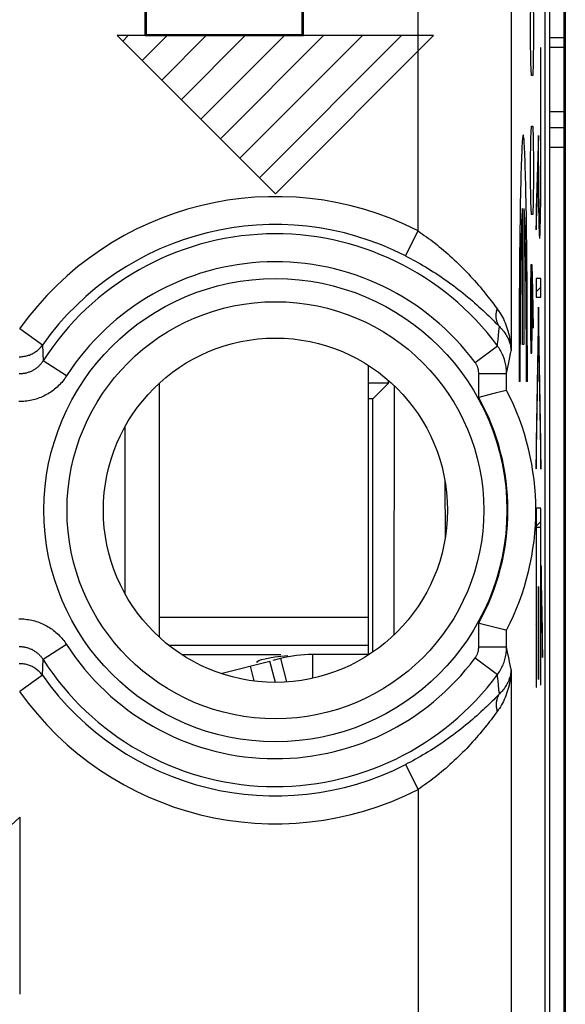
# Model space of a CAD drawing. Units: millimetres. Extents: x -22.5 to 22.4, y -24.3 to 24.7.
# Drawn here: x -5.8 to 0.1, y -17.2 to -6.6 of the extents above; entities that cross this region are included whole.
import ezdxf

# ---------------------------------------------------------------- set-up
doc = ezdxf.new("R2010")
doc.units = ezdxf.units.MM
doc.header["$LTSCALE"] = 16.335
doc.layers.get('0').update_dxf_attribs({"linetype": 'CONTINUOUS'})
for name, color, linetype in [('ASSI', 7, 'CONTINUOUS'), ('DRAFT', 7, 'CONTINUOUS'), ('RACCORDO', 7, 'CONTINUOUS')]:
    doc.layers.add(name, color=color, linetype=linetype)

msp = doc.modelspace()

# ---------------------------------------------------------------- linework, layer by layer
at = {"color": 7, "linetype": 'CONTINUOUS'}
for p, q in [((0.1, 22.059), (0.1, -21.741)), ((0.117, 18.676), (0.117, -18.358)), ((-4.642, -6.878), (-4.584, -6.82)), ((-4.432, -7.088), (-4.164, -6.82)), ((-4.222, -7.298), (-3.744, -6.82)), ((-4.012, -7.508), (-3.324, -6.82)), ((-3.802, -7.718), (-2.904, -6.82)), ((-3.592, -7.928), (-2.484, -6.82)), ((-3.382, -8.138), (-2.064, -6.82)), ((-3.172, -8.348), (-1.644, -6.82)), ((-0.149, -7.005), (-0.146, -7.002)), ((-0.149, -7.215), (-0.146, -7.212)), ((-0.149, -7.425), (-0.146, -7.422)), ((-0.149, -7.635), (-0.146, -7.632)), ((-0.149, -7.845), (-0.146, -7.842)), ((-0.176, -8.083), (-0.17, -8.076)), ((-0.149, -8.055), (-0.146, -8.052)), ((-0.184, -8.3), (-0.176, -8.292)), ((-0.173, -8.289), (-0.169, -8.286)), ((-0.149, -8.266), (-0.146, -8.262)), ((-0.191, -8.517), (-0.183, -8.509)), ((-0.172, -8.498), (-0.168, -8.494)), ((-0.151, -8.477), (-0.147, -8.473)), ((-0.196, -8.732), (-0.19, -8.726)), ((-0.17, -8.706), (-0.165, -8.701)), ((-0.154, -8.69), (-0.149, -8.685)), ((-0.165, -8.912), (-0.153, -8.899)), ((-0.196, -9.572), (-0.145, -9.522)), ((-0.171, -9.757), (-0.17, -9.757)), ((-0.175, -9.971), (-0.167, -9.963)), ((-0.179, -10.185), (-0.174, -10.18)), ((-0.168, -10.174), (-0.163, -10.17)), ((-2, -13.47), (-2, -10.364)), ((-0.182, -10.399), (-0.177, -10.394)), ((-0.165, -10.381), (-0.16, -10.376)), ((-4.25, -10.556), (-4.25, -13.284)), ((-0.186, -10.612), (-0.181, -10.607)), ((-0.161, -10.587), (-0.156, -10.582)), ((-0.157, -10.794), (-0.152, -10.789)), ((-0.19, -10.826), (-0.185, -10.821)), ((-0.154, -11), (-0.149, -10.995)), ((-4.618, -11.023), (-4.618, -12.817)), ((-0.194, -11.04), (-0.188, -11.035)), ((-0.15, -11.207), (-0.145, -11.202)), ((-0.196, -11.253), (-0.192, -11.249)), ((-0.147, -11.413), (-0.145, -11.412)), ((-0.196, -11.463), (-0.196, -11.462)), ((-0.196, -12.092), (-0.145, -12.042)), ((-0.149, -12.255), (-0.145, -12.252)), ((-0.196, -12.302), (-0.192, -12.299)), ((-0.149, -12.465), (-0.145, -12.462)), ((-0.196, -12.512), (-0.192, -12.509)), ((-0.149, -12.675), (-0.145, -12.672)), ((-0.141, -12.667), (-0.138, -12.664)), ((-0.196, -12.722), (-0.192, -12.719)), ((-0.173, -12.91), (-0.17, -12.906)), ((-0.149, -12.885), (-0.145, -12.882)), ((-0.139, -12.876), (-0.134, -12.871)), ((-0.196, -12.932), (-0.192, -12.929)), ((-0.173, -13.12), (-0.17, -13.116)), ((-0.149, -13.095), (-0.145, -13.092)), ((-0.136, -13.082), (-0.131, -13.077)), ((-0.196, -13.143), (-0.192, -13.139)), ((-0.173, -13.33), (-0.17, -13.326)), ((-0.149, -13.305), (-0.145, -13.302)), ((-0.132, -13.289), (-0.128, -13.285)), ((-0.196, -13.353), (-0.192, -13.349)), ((-4.01, -13.47), (-2.941, -13.47)), ((-3.586, -13.675), (-3.06, -13.542)), ((-3.178, -13.536), (-3.15, -13.526)), ((-3.064, -13.506), (-3.007, -13.497)), ((-3.001, -13.77), (-3.059, -13.542)), ((-2.945, -13.513), (-3.028, -13.534)), ((-3.007, -13.497), (-2.941, -13.49)), ((-2.945, -13.513), (-2.881, -13.766)), ((-2.941, -13.49), (-2.865, -13.482)), ((-1.99, -13.47), (-2.602, -13.47)), ((-2.602, -13.47), (-2.602, -13.726)), ((-0.173, -13.54), (-0.17, -13.536)), ((-0.149, -13.515), (-0.145, -13.512)), ((-0.128, -13.495), (-0.128, -13.495)), ((-0.196, -13.563), (-0.192, -13.559)), ((-0.149, -13.725), (-0.145, -13.722)), ((-0.196, -13.773), (-0.192, -13.769))]:
    msp.add_line(p, q, dxfattribs=at)
at = {"color": 253, "linetype": 'CONTINUOUS'}
for p, q in [((-0.257, -6.706), (-0.252, -6.434)), ((-0.229, -6.434), (-0.224, -6.706)), ((-0.257, -6.841), (-0.257, -6.706)), ((-0.224, -6.706), (-0.224, -6.841)), ((-3, -8.52), (-4.7, -6.82)), ((-1.3, -6.82), (-4.7, -6.82)), ((-1.3, -6.82), (-3, -8.52)), ((-0.252, -7.113), (-0.257, -6.841)), ((-0.224, -6.841), (-0.229, -7.113)), ((0.1, -6.845), (-0.048, -6.845)), ((-0.146, -6.952), (-0.149, -6.952)), ((-0.149, -6.952), (-0.149, -8.184)), ((-0.146, -8.24), (-0.146, -6.952)), ((-0.248, -7.249), (-0.252, -7.113)), ((-0.229, -7.113), (-0.233, -7.249)), ((-0.233, -7.249), (-0.248, -7.249)), ((-0.252, -7.927), (-0.248, -7.791)), ((-0.248, -7.791), (-0.233, -7.791)), ((-0.233, -7.791), (-0.229, -7.927)), ((-0.048, -7.806), (0.1, -7.806)), ((-0.257, -8.199), (-0.252, -7.927)), ((-0.229, -7.927), (-0.224, -8.199)), ((-0.17, -7.892), (-0.196, -8.678)), ((-0.17, -8.116), (-0.17, -7.892)), ((-0.048, -8.02), (0.1, -8.02)), ((-0.17, -8.202), (-0.17, -8.116)), ((-0.257, -8.334), (-0.257, -8.199)), ((-0.224, -8.199), (-0.224, -8.334)), ((-0.196, -8.906), (-0.173, -8.22)), ((-0.169, -8.288), (-0.17, -8.202)), ((-0.149, -8.184), (-0.149, -8.271)), ((-0.146, -8.381), (-0.146, -8.24)), ((-0.252, -8.606), (-0.257, -8.334)), ((-0.224, -8.334), (-0.229, -8.606)), ((-0.169, -8.361), (-0.169, -8.288)), ((-0.149, -8.271), (-0.15, -8.356)), ((-0.15, -8.356), (-0.15, -8.424)), ((-0.173, -8.376), (-0.172, -8.497)), ((-0.169, -8.427), (-0.169, -8.361)), ((-0.168, -8.491), (-0.169, -8.427)), ((-0.15, -8.424), (-0.151, -8.489)), ((-0.147, -8.507), (-0.146, -8.381)), ((-0.172, -8.497), (-0.171, -8.612)), ((-0.167, -8.55), (-0.168, -8.491)), ((-0.167, -8.605), (-0.167, -8.55)), ((-0.151, -8.551), (-0.152, -8.59)), ((-0.151, -8.489), (-0.151, -8.551)), ((-0.148, -8.624), (-0.147, -8.507)), ((-0.248, -8.741), (-0.252, -8.606)), ((-0.229, -8.606), (-0.233, -8.741)), ((-0.171, -8.612), (-0.17, -8.692)), ((-0.166, -8.654), (-0.167, -8.605)), ((-0.165, -8.684), (-0.166, -8.654)), ((-0.152, -8.625), (-0.153, -8.658)), ((-0.153, -8.658), (-0.153, -8.688)), ((-0.152, -8.59), (-0.152, -8.625)), ((-0.149, -8.705), (-0.148, -8.624)), ((-0.342, -10.138), (-0.342, -8.677)), ((-0.329, -8.677), (-0.329, -10.138)), ((-0.233, -8.741), (-0.248, -8.741)), ((-0.196, -8.678), (-0.196, -8.906)), ((-0.17, -8.692), (-0.169, -8.764)), ((-0.169, -8.764), (-0.168, -8.808)), ((-0.164, -8.71), (-0.165, -8.684)), ((-0.164, -8.734), (-0.164, -8.71)), ((-0.163, -8.754), (-0.164, -8.734)), ((-0.153, -8.688), (-0.154, -8.714)), ((-0.151, -8.821), (-0.15, -8.777)), ((-0.15, -8.777), (-0.149, -8.705)), ((-0.322, -8.826), (-0.32, -8.88)), ((-0.32, -8.88), (-0.318, -8.939)), ((-0.168, -8.808), (-0.167, -8.848)), ((-0.167, -8.848), (-0.166, -8.883)), ((-0.166, -8.883), (-0.165, -8.914)), ((-0.152, -8.86), (-0.151, -8.821)), ((-0.152, -8.895), (-0.152, -8.86)), ((-0.355, -9.04), (-0.354, -8.972)), ((-0.354, -8.972), (-0.352, -8.909)), ((-0.318, -8.939), (-0.317, -9.005)), ((-0.165, -8.914), (-0.164, -8.94)), ((-0.357, -9.114), (-0.355, -9.04)), ((-0.317, -9.005), (-0.315, -9.077)), ((-0.315, -9.077), (-0.314, -9.153)), ((-0.36, -9.278), (-0.358, -9.194)), ((-0.358, -9.194), (-0.357, -9.114)), ((-0.314, -9.153), (-0.312, -9.235)), ((-0.361, -9.367), (-0.36, -9.278)), ((-0.312, -9.235), (-0.311, -9.322)), ((-0.252, -9.284), (-0.257, -9.556)), ((-0.24, -9.284), (-0.252, -9.284)), ((-0.231, -9.556), (-0.24, -9.284)), ((-0.362, -9.46), (-0.361, -9.367)), ((-0.311, -9.322), (-0.31, -9.413)), ((-0.31, -9.413), (-0.309, -9.508)), ((-0.238, -9.963), (-0.238, -9.375)), ((-0.363, -9.557), (-0.362, -9.46)), ((-0.309, -9.508), (-0.308, -9.607)), ((-0.145, -9.431), (-0.196, -9.431)), ((-0.196, -9.431), (-0.196, -9.632)), ((-0.145, -9.632), (-0.145, -9.431)), ((-0.364, -9.658), (-0.363, -9.557)), ((-0.308, -9.607), (-0.307, -9.709)), ((-0.257, -9.556), (-0.257, -9.963)), ((-0.224, -9.963), (-0.231, -9.556)), ((-0.365, -9.761), (-0.364, -9.658)), ((-0.307, -9.709), (-0.306, -9.814)), ((-0.196, -9.632), (-0.145, -9.632)), ((-0.365, -9.868), (-0.365, -9.761)), ((-0.306, -9.814), (-0.306, -9.922)), ((-0.171, -9.737), (-0.196, -11.189)), ((-0.145, -11.193), (-0.171, -9.737)), ((-0.366, -9.976), (-0.365, -9.868)), ((-0.306, -9.922), (-0.305, -10.031)), ((-0.292, -10.05), (-0.292, -9.858)), ((-0.366, -10.087), (-0.366, -9.976)), ((-0.305, -10.031), (-0.305, -10.142)), ((-0.291, -10.245), (-0.292, -10.05)), ((-0.257, -9.963), (-0.252, -10.234)), ((-0.243, -10.234), (-0.238, -9.963)), ((-0.196, -11.474), (-0.171, -10.022)), ((-0.171, -10.022), (-0.145, -11.478)), ((-0.38, -10.147), (-0.38, -10.342)), ((-0.367, -10.199), (-0.366, -10.087)), ((-0.329, -10.138), (-0.342, -10.138)), ((-0.305, -10.142), (-0.304, -10.255)), ((-0.367, -10.311), (-0.367, -10.199)), ((-0.304, -10.255), (-0.304, -10.368)), ((-0.252, -10.234), (-0.243, -10.234)), ((-0.38, -10.342), (-0.38, -10.538)), ((-0.367, -10.424), (-0.367, -10.311)), ((-0.367, -10.538), (-0.367, -10.424)), ((-0.367, -10.538), (-0.38, -10.538)), ((-0.291, -10.538), (-0.304, -10.538)), ((-0.196, -11.189), (-0.196, -11.474)), ((-0.145, -11.478), (-0.145, -11.193)), ((-0.145, -11.899), (-0.196, -11.899)), ((-0.196, -11.899), (-0.196, -13.82)), ((-0.145, -13.795), (-0.145, -11.899)), ((-0.192, -12.101), (-0.149, -12.101)), ((-0.192, -13.82), (-0.192, -12.101)), ((-0.149, -12.101), (-0.149, -13.795)), ((-0.128, -13.218), (-0.141, -12.518)), ((-0.141, -12.518), (-0.141, -12.803)), ((-0.17, -12.74), (-0.173, -12.74)), ((-0.173, -12.74), (-0.173, -13.74)), ((-0.17, -13.74), (-0.17, -12.74)), ((-0.141, -12.803), (-0.128, -13.503)), ((-4.25, -13.07), (-2, -13.07)), ((-0.128, -13.503), (-0.128, -13.218)), ((-4.149, -13.37), (-2, -13.37)), ((-3.272, -13.596), (-3.232, -13.755)), ((-0.173, -13.74), (-0.17, -13.74)), ((-0.196, -13.82), (-0.192, -13.82)), ((-0.149, -13.795), (-0.145, -13.795)), ((-6.35, -15.763), (-5.747, -15.22)), ((-5.747, -15.22), (-5.747, -17.12))]:
    msp.add_line(p, q, dxfattribs=at)
for points in [[(-0.292, -9.858), (-0.293, -9.764), (-0.293, -9.67), (-0.294, -9.577), (-0.294, -9.486), (-0.295, -9.396), (-0.296, -9.307), (-0.297, -9.221), (-0.297, -9.136), (-0.298, -9.053), (-0.299, -8.972), (-0.3, -8.893), (-0.301, -8.816), (-0.302, -8.742), (-0.304, -8.67), (-0.305, -8.601), (-0.306, -8.535), (-0.307, -8.471), (-0.309, -8.41), (-0.31, -8.352), (-0.311, -8.298), (-0.313, -8.246), (-0.314, -8.198), (-0.316, -8.153), (-0.317, -8.111), (-0.319, -8.073), (-0.321, -8.038), (-0.322, -8.007), (-0.324, -7.979), (-0.325, -7.955), (-0.327, -7.934), (-0.329, -7.917), (-0.331, -7.904), (-0.332, -7.895), (-0.334, -7.889), (-0.336, -7.888), (-0.337, -7.889), (-0.339, -7.895), (-0.341, -7.904), (-0.342, -7.917), (-0.344, -7.934), (-0.346, -7.955), (-0.347, -7.979), (-0.349, -8.007), (-0.351, -8.038), (-0.352, -8.073), (-0.354, -8.111), (-0.355, -8.153), (-0.357, -8.198), (-0.358, -8.246), (-0.36, -8.298), (-0.361, -8.352), (-0.363, -8.41), (-0.364, -8.471), (-0.365, -8.535), (-0.367, -8.601), (-0.368, -8.67), (-0.369, -8.742), (-0.37, -8.816), (-0.371, -8.893), (-0.372, -8.972), (-0.373, -9.053), (-0.374, -9.136), (-0.375, -9.221), (-0.376, -9.307), (-0.376, -9.396), (-0.377, -9.486), (-0.378, -9.577), (-0.378, -9.67), (-0.379, -9.764), (-0.379, -9.858), (-0.379, -9.954), (-0.38, -10.147)], [(-0.173, -8.22), (-0.173, -8.251), (-0.173, -8.376)], [(-0.352, -8.909), (-0.351, -8.852), (-0.35, -8.826), (-0.349, -8.802), (-0.348, -8.779), (-0.347, -8.758), (-0.346, -8.738), (-0.345, -8.72), (-0.344, -8.704), (-0.343, -8.69), (-0.342, -8.677)], [(-0.329, -8.677), (-0.328, -8.69), (-0.327, -8.704), (-0.326, -8.72), (-0.325, -8.738), (-0.324, -8.758), (-0.323, -8.779), (-0.323, -8.802), (-0.322, -8.826)], [(-0.154, -8.714), (-0.155, -8.737), (-0.155, -8.748), (-0.156, -8.757), (-0.156, -8.765), (-0.156, -8.773), (-0.157, -8.779), (-0.157, -8.785), (-0.158, -8.789), (-0.158, -8.793), (-0.158, -8.795), (-0.159, -8.797), (-0.159, -8.797), (-0.16, -8.796), (-0.16, -8.794), (-0.161, -8.792), (-0.161, -8.788), (-0.161, -8.783), (-0.162, -8.777), (-0.162, -8.77), (-0.163, -8.762), (-0.163, -8.754)], [(-0.164, -8.94), (-0.164, -8.952), (-0.163, -8.962), (-0.163, -8.971), (-0.162, -8.979), (-0.162, -8.985), (-0.161, -8.991), (-0.16, -8.995), (-0.16, -8.997), (-0.159, -8.999), (-0.159, -8.999), (-0.158, -8.997), (-0.158, -8.994), (-0.157, -8.99), (-0.157, -8.985), (-0.156, -8.978), (-0.156, -8.97), (-0.155, -8.961), (-0.154, -8.95), (-0.154, -8.938), (-0.153, -8.925), (-0.152, -8.895)], [(-0.291, -10.538), (-0.291, -10.44), (-0.291, -10.245)], [(-0.304, -10.368), (-0.304, -10.481), (-0.304, -10.538)]]:
    msp.add_lwpolyline(points, dxfattribs=at)
at = {"color": 7, "linetype": 'CONTINUOUS'}
for points in [[(-3.2, -13.552), (-3.195, -13.545), (-3.178, -13.536)], [(-3.15, -13.526), (-3.112, -13.516), (-3.064, -13.506)], [(-3.19, -13.557), (-3.2, -13.552), (-3.2, -13.552)]]:
    msp.add_lwpolyline(points, dxfattribs=at)
msp.add_arc((-2.602, -14.87), 1.4, 90, 104.2, dxfattribs=at)
at = {"layer": 'ASSI', "color": 7, "linetype": 'CONTINUOUS'}
for p, q in [((-0.048, -17.665), (-0.048, 18.025)), ((-0.1, -17.492), (-0.1, 17.852)), ((-4.4, -6.82), (-4.4, -5.22)), ((-2.7, -6.82), (-2.7, -5.22)), ((-4.388, -6.808), (-4.388, -6.02)), ((-2.712, -6.808), (-2.712, -6.02)), ((-4.388, -6.808), (-4.4, -6.82)), ((-4.4, -6.82), (-2.7, -6.82)), ((-4.388, -6.808), (-2.712, -6.808)), ((-2.7, -6.82), (-2.712, -6.808)), ((-0.734, -10.687), (-0.814, -10.707)), ((-0.637, -10.662), (-0.734, -10.687)), ((-0.533, -10.637), (-0.637, -10.662)), ((-0.514, -10.632), (-0.533, -10.637)), ((-0.514, -10.632), (-0.514, -10.632)), ((-0.514, -10.632), (-0.514, -10.632)), ((-0.814, -13.132), (-0.796, -13.137)), ((-0.796, -13.137), (-0.708, -13.159)), ((-0.708, -13.159), (-0.609, -13.184)), ((-0.609, -13.184), (-0.552, -13.198)), ((-0.552, -13.198), (-0.514, -13.208)), ((-0.514, -13.208), (-0.514, -13.208)), ((-0.514, -13.208), (-0.514, -13.208))]:
    msp.add_line(p, q, dxfattribs=at)
at = {"layer": 'ASSI', "color": 253, "linetype": 'CONTINUOUS'}
for p, q in [((-0.467, 17.7), (-0.467, -10.208)), ((-1.467, -8.919), (-1.467, -5.001)), ((-1.603, -9.186), (-1.467, -8.919)), ((-0.621, -9.917), (-0.592, -9.946)), ((-0.597, -9.995), (-0.592, -9.946)), ((-5.506, -10.145), (-5.75, -9.972)), ((-0.606, -10.088), (-0.602, -10.042)), ((-0.602, -10.042), (-0.597, -9.995)), ((-5.506, -10.145), (-5.498, -10.314)), ((-0.853, -10.332), (-0.613, -10.154)), ((-0.613, -10.154), (-0.611, -10.132)), ((-0.611, -10.132), (-0.606, -10.088)), ((-5.246, -10.476), (-5.498, -10.314)), ((-0.504, -10.402), (-0.495, -10.349)), ((-0.495, -10.349), (-0.484, -10.295)), ((-0.814, -10.452), (-0.514, -10.452)), ((-0.814, -10.707), (-0.814, -10.452)), ((-0.514, -10.452), (-0.504, -10.402)), ((-0.514, -10.632), (-0.514, -10.452)), ((-0.814, -13.388), (-0.814, -13.132)), ((-0.514, -13.388), (-0.514, -13.208)), ((-5.246, -13.364), (-5.498, -13.525)), ((-0.814, -13.388), (-0.514, -13.388)), ((-0.503, -13.446), (-0.514, -13.388)), ((-5.506, -13.694), (-5.498, -13.525)), ((-0.853, -13.508), (-0.613, -13.686)), ((-0.491, -13.506), (-0.503, -13.446)), ((-0.479, -13.569), (-0.491, -13.506)), ((-0.467, -13.632), (-0.479, -13.569)), ((-0.467, -13.632), (-0.467, -17.34)), ((-5.506, -13.694), (-5.75, -13.867)), ((-0.602, -13.799), (-0.606, -13.752)), ((-0.597, -13.846), (-0.602, -13.799)), ((-0.592, -13.894), (-0.597, -13.846)), ((-1.603, -14.654), (-1.467, -14.921)), ((-1.467, -14.921), (-1.467, -17.34))]:
    msp.add_line(p, q, dxfattribs=at)
for points in [[(-1.467, -8.919), (-1.444, -8.934), (-1.421, -8.95), (-1.399, -8.966), (-1.376, -8.982), (-1.353, -8.999), (-1.33, -9.016), (-1.307, -9.033), (-1.284, -9.051), (-1.261, -9.069), (-1.238, -9.088), (-1.215, -9.107), (-1.192, -9.126), (-1.169, -9.146), (-1.146, -9.166), (-1.123, -9.187), (-1.1, -9.208), (-1.077, -9.229), (-1.054, -9.25), (-1.032, -9.272), (-1.009, -9.294), (-0.987, -9.316), (-0.965, -9.339), (-0.943, -9.361), (-0.922, -9.384), (-0.901, -9.407), (-0.88, -9.43), (-0.859, -9.453), (-0.839, -9.476), (-0.82, -9.499), (-0.8, -9.521), (-0.782, -9.544), (-0.764, -9.566), (-0.746, -9.587), (-0.729, -9.608), (-0.713, -9.629), (-0.697, -9.649), (-0.682, -9.669), (-0.667, -9.688), (-0.653, -9.706), (-0.64, -9.724), (-0.628, -9.741), (-0.616, -9.757)], [(-1.603, -9.186), (-1.576, -9.2), (-1.549, -9.214), (-1.522, -9.228), (-1.495, -9.243), (-1.468, -9.258), (-1.441, -9.274), (-1.414, -9.29), (-1.386, -9.306), (-1.359, -9.322), (-1.332, -9.339), (-1.304, -9.357), (-1.277, -9.374), (-1.25, -9.392), (-1.222, -9.41), (-1.195, -9.429), (-1.168, -9.448), (-1.141, -9.467), (-1.114, -9.487), (-1.087, -9.506), (-1.061, -9.526), (-1.034, -9.547), (-1.008, -9.567), (-0.982, -9.588), (-0.957, -9.608), (-0.931, -9.629), (-0.907, -9.65), (-0.882, -9.671), (-0.858, -9.692), (-0.835, -9.712), (-0.812, -9.733), (-0.79, -9.753), (-0.768, -9.773), (-0.747, -9.793), (-0.727, -9.812), (-0.707, -9.831), (-0.689, -9.849), (-0.671, -9.867), (-0.653, -9.884), (-0.637, -9.901), (-0.621, -9.917)], [(-0.592, -9.946), (-0.597, -9.939), (-0.601, -9.932), (-0.605, -9.924), (-0.609, -9.916), (-0.613, -9.908), (-0.616, -9.9), (-0.618, -9.891), (-0.621, -9.882), (-0.623, -9.873), (-0.624, -9.864), (-0.625, -9.855), (-0.626, -9.846), (-0.627, -9.836), (-0.627, -9.826), (-0.626, -9.817), (-0.625, -9.807), (-0.624, -9.797), (-0.623, -9.787), (-0.621, -9.777), (-0.618, -9.767), (-0.616, -9.757)], [(-0.616, -9.757), (-0.604, -9.773), (-0.592, -9.79), (-0.581, -9.808), (-0.57, -9.827), (-0.56, -9.846), (-0.549, -9.865), (-0.54, -9.885), (-0.531, -9.906), (-0.522, -9.927), (-0.514, -9.948), (-0.507, -9.971), (-0.5, -9.993), (-0.493, -10.016), (-0.488, -10.039), (-0.483, -10.063), (-0.478, -10.086), (-0.474, -10.11), (-0.472, -10.135), (-0.469, -10.159), (-0.468, -10.183), (-0.467, -10.208)], [(-0.592, -9.946), (-0.582, -9.956), (-0.572, -9.966), (-0.563, -9.976), (-0.554, -9.987), (-0.545, -9.998), (-0.537, -10.009), (-0.529, -10.021), (-0.521, -10.032), (-0.514, -10.045), (-0.507, -10.057), (-0.501, -10.07), (-0.495, -10.083), (-0.49, -10.096), (-0.485, -10.11), (-0.481, -10.123), (-0.477, -10.137), (-0.474, -10.151), (-0.471, -10.165), (-0.469, -10.179), (-0.468, -10.194), (-0.467, -10.208)], [(-5.756, -10.27), (-5.744, -10.27), (-5.733, -10.27), (-5.722, -10.269), (-5.711, -10.268), (-5.7, -10.266), (-5.689, -10.264), (-5.678, -10.262), (-5.667, -10.259), (-5.656, -10.255), (-5.646, -10.252), (-5.635, -10.248), (-5.625, -10.243), (-5.615, -10.238), (-5.605, -10.233), (-5.596, -10.228), (-5.586, -10.222), (-5.577, -10.216), (-5.568, -10.209), (-5.559, -10.202), (-5.551, -10.195), (-5.542, -10.187), (-5.534, -10.18), (-5.527, -10.171), (-5.519, -10.163), (-5.512, -10.154), (-5.506, -10.145)], [(-0.514, -10.452), (-0.514, -10.436), (-0.515, -10.421), (-0.516, -10.406), (-0.518, -10.391), (-0.52, -10.376), (-0.522, -10.361), (-0.525, -10.346), (-0.529, -10.331), (-0.533, -10.317), (-0.537, -10.302), (-0.542, -10.288), (-0.547, -10.273), (-0.553, -10.259), (-0.559, -10.245), (-0.565, -10.232), (-0.572, -10.218), (-0.579, -10.205), (-0.587, -10.192), (-0.595, -10.179), (-0.604, -10.166), (-0.613, -10.154)], [(-0.484, -10.295), (-0.473, -10.237), (-0.467, -10.208)], [(-5.498, -10.314), (-5.503, -10.322), (-5.508, -10.329), (-5.513, -10.336), (-5.519, -10.343), (-5.524, -10.35), (-5.53, -10.356), (-5.536, -10.363), (-5.542, -10.369), (-5.549, -10.375), (-5.555, -10.381), (-5.562, -10.387), (-5.569, -10.392), (-5.576, -10.398), (-5.583, -10.403), (-5.59, -10.407), (-5.598, -10.412), (-5.605, -10.416), (-5.613, -10.421), (-5.62, -10.425), (-5.628, -10.428), (-5.636, -10.432), (-5.644, -10.435), (-5.652, -10.438), (-5.661, -10.441), (-5.669, -10.443), (-5.677, -10.446), (-5.686, -10.448), (-5.694, -10.449), (-5.703, -10.451), (-5.711, -10.452), (-5.72, -10.453), (-5.728, -10.454), (-5.737, -10.454), (-5.746, -10.455), (-5.754, -10.455)], [(-0.814, -10.452), (-0.814, -10.445), (-0.814, -10.439), (-0.815, -10.433), (-0.815, -10.427), (-0.816, -10.421), (-0.817, -10.415), (-0.818, -10.409), (-0.82, -10.403), (-0.821, -10.397), (-0.823, -10.391), (-0.825, -10.386), (-0.827, -10.38), (-0.829, -10.374), (-0.832, -10.369), (-0.834, -10.363), (-0.837, -10.358), (-0.84, -10.352), (-0.843, -10.347), (-0.846, -10.342), (-0.85, -10.337), (-0.853, -10.332)], [(-5.246, -10.476), (-5.256, -10.491), (-5.266, -10.505), (-5.276, -10.519), (-5.287, -10.532), (-5.298, -10.546), (-5.31, -10.559), (-5.322, -10.571), (-5.335, -10.584), (-5.347, -10.596), (-5.36, -10.607), (-5.374, -10.618), (-5.387, -10.629), (-5.401, -10.64), (-5.416, -10.65), (-5.43, -10.659), (-5.445, -10.668), (-5.46, -10.677), (-5.475, -10.685), (-5.491, -10.693), (-5.507, -10.7), (-5.523, -10.707), (-5.539, -10.713), (-5.555, -10.719), (-5.571, -10.725), (-5.588, -10.73), (-5.605, -10.734), (-5.621, -10.738), (-5.638, -10.742), (-5.655, -10.745), (-5.673, -10.747), (-5.69, -10.749), (-5.707, -10.751), (-5.724, -10.752), (-5.741, -10.752), (-5.759, -10.752)], [(-5.759, -13.088), (-5.741, -13.088), (-5.724, -13.088), (-5.707, -13.089), (-5.689, -13.091), (-5.672, -13.093), (-5.655, -13.095), (-5.638, -13.098), (-5.621, -13.102), (-5.604, -13.106), (-5.588, -13.11), (-5.571, -13.115), (-5.555, -13.121), (-5.538, -13.127), (-5.522, -13.133), (-5.506, -13.14), (-5.491, -13.147), (-5.475, -13.155), (-5.46, -13.163), (-5.445, -13.172), (-5.43, -13.181), (-5.415, -13.19), (-5.401, -13.2), (-5.387, -13.211), (-5.373, -13.222), (-5.36, -13.233), (-5.347, -13.244), (-5.334, -13.256), (-5.322, -13.269), (-5.31, -13.281), (-5.298, -13.294), (-5.287, -13.308), (-5.276, -13.321), (-5.266, -13.335), (-5.256, -13.349), (-5.246, -13.364)], [(-5.754, -13.385), (-5.746, -13.385), (-5.737, -13.385), (-5.728, -13.386), (-5.72, -13.387), (-5.711, -13.388), (-5.703, -13.389), (-5.694, -13.391), (-5.686, -13.392), (-5.677, -13.394), (-5.669, -13.397), (-5.661, -13.399), (-5.652, -13.402), (-5.644, -13.405), (-5.636, -13.408), (-5.628, -13.412), (-5.62, -13.415), (-5.613, -13.419), (-5.605, -13.424), (-5.597, -13.428), (-5.59, -13.433), (-5.583, -13.437), (-5.576, -13.442), (-5.569, -13.448), (-5.562, -13.453), (-5.555, -13.459), (-5.549, -13.465), (-5.542, -13.471), (-5.536, -13.477), (-5.53, -13.484), (-5.524, -13.49), (-5.519, -13.497), (-5.513, -13.504), (-5.508, -13.511), (-5.503, -13.518), (-5.498, -13.525)], [(-0.853, -13.508), (-0.85, -13.503), (-0.846, -13.498), (-0.843, -13.493), (-0.84, -13.488), (-0.837, -13.482), (-0.834, -13.477), (-0.832, -13.471), (-0.829, -13.466), (-0.827, -13.46), (-0.825, -13.454), (-0.823, -13.448), (-0.821, -13.443), (-0.82, -13.437), (-0.818, -13.431), (-0.817, -13.425), (-0.816, -13.419), (-0.815, -13.413), (-0.815, -13.407), (-0.814, -13.401), (-0.814, -13.394), (-0.814, -13.388)], [(-0.613, -13.686), (-0.604, -13.674), (-0.595, -13.661), (-0.587, -13.648), (-0.579, -13.635), (-0.572, -13.622), (-0.565, -13.608), (-0.559, -13.595), (-0.553, -13.581), (-0.547, -13.567), (-0.542, -13.552), (-0.537, -13.538), (-0.533, -13.523), (-0.529, -13.509), (-0.525, -13.494), (-0.522, -13.479), (-0.52, -13.464), (-0.518, -13.449), (-0.516, -13.434), (-0.515, -13.419), (-0.514, -13.404), (-0.514, -13.388)], [(-5.506, -13.694), (-5.512, -13.686), (-5.519, -13.677), (-5.527, -13.669), (-5.534, -13.66), (-5.542, -13.653), (-5.551, -13.645), (-5.559, -13.638), (-5.568, -13.631), (-5.577, -13.624), (-5.586, -13.618), (-5.596, -13.612), (-5.605, -13.607), (-5.615, -13.601), (-5.625, -13.597), (-5.635, -13.592), (-5.646, -13.588), (-5.656, -13.584), (-5.667, -13.581), (-5.678, -13.578), (-5.689, -13.576), (-5.7, -13.574), (-5.711, -13.572), (-5.722, -13.571), (-5.733, -13.57), (-5.744, -13.57), (-5.756, -13.57)], [(-0.467, -13.632), (-0.468, -13.657), (-0.469, -13.681), (-0.472, -13.705), (-0.474, -13.729), (-0.478, -13.754), (-0.483, -13.777), (-0.488, -13.801), (-0.493, -13.824), (-0.5, -13.847), (-0.507, -13.869), (-0.514, -13.891), (-0.522, -13.913), (-0.531, -13.934), (-0.54, -13.955), (-0.549, -13.975), (-0.56, -13.994), (-0.57, -14.013), (-0.581, -14.032), (-0.592, -14.05), (-0.604, -14.067), (-0.616, -14.083)], [(-0.467, -13.632), (-0.468, -13.646), (-0.469, -13.66), (-0.471, -13.675), (-0.474, -13.689), (-0.477, -13.703), (-0.481, -13.717), (-0.485, -13.73), (-0.49, -13.744), (-0.495, -13.757), (-0.501, -13.77), (-0.507, -13.783), (-0.514, -13.795), (-0.521, -13.807), (-0.529, -13.819), (-0.537, -13.831), (-0.545, -13.842), (-0.554, -13.853), (-0.563, -13.864), (-0.572, -13.874), (-0.582, -13.884), (-0.592, -13.894)], [(-0.606, -13.752), (-0.611, -13.708), (-0.613, -13.686)], [(-0.592, -13.894), (-0.621, -13.923), (-0.637, -13.939), (-0.653, -13.956), (-0.671, -13.973), (-0.689, -13.991), (-0.707, -14.009), (-0.727, -14.028), (-0.747, -14.047), (-0.768, -14.067), (-0.79, -14.087), (-0.812, -14.107), (-0.835, -14.128), (-0.858, -14.148), (-0.882, -14.169), (-0.907, -14.19), (-0.931, -14.211), (-0.957, -14.231), (-0.982, -14.252), (-1.008, -14.273), (-1.034, -14.293), (-1.061, -14.313), (-1.087, -14.333), (-1.114, -14.353), (-1.141, -14.373), (-1.168, -14.392), (-1.195, -14.411), (-1.222, -14.429), (-1.25, -14.448), (-1.277, -14.466), (-1.304, -14.483), (-1.332, -14.501), (-1.359, -14.518), (-1.386, -14.534), (-1.414, -14.55), (-1.441, -14.566), (-1.468, -14.582), (-1.495, -14.597), (-1.522, -14.612), (-1.549, -14.626), (-1.576, -14.64), (-1.603, -14.654)], [(-0.592, -13.894), (-0.597, -13.901), (-0.601, -13.908), (-0.605, -13.916), (-0.609, -13.924), (-0.613, -13.932), (-0.616, -13.94), (-0.618, -13.949), (-0.621, -13.958), (-0.623, -13.967), (-0.624, -13.976), (-0.625, -13.985), (-0.626, -13.994), (-0.627, -14.004), (-0.627, -14.014), (-0.626, -14.023), (-0.625, -14.033), (-0.624, -14.043), (-0.623, -14.053), (-0.621, -14.063), (-0.618, -14.073), (-0.616, -14.083)], [(-0.616, -14.083), (-0.628, -14.099), (-0.64, -14.116), (-0.653, -14.134), (-0.667, -14.152), (-0.682, -14.171), (-0.697, -14.191), (-0.713, -14.211), (-0.729, -14.232), (-0.746, -14.253), (-0.764, -14.274), (-0.782, -14.296), (-0.8, -14.319), (-0.82, -14.341), (-0.839, -14.364), (-0.859, -14.387), (-0.88, -14.41), (-0.901, -14.433), (-0.922, -14.456), (-0.943, -14.479), (-0.965, -14.501), (-0.987, -14.524), (-1.009, -14.546), (-1.032, -14.568), (-1.054, -14.59), (-1.077, -14.611), (-1.1, -14.632), (-1.123, -14.653), (-1.146, -14.674), (-1.169, -14.694), (-1.192, -14.714), (-1.215, -14.733), (-1.238, -14.752), (-1.261, -14.771), (-1.284, -14.789), (-1.307, -14.807), (-1.33, -14.824), (-1.353, -14.841), (-1.376, -14.858), (-1.399, -14.874), (-1.421, -14.89), (-1.444, -14.906), (-1.467, -14.921)]]:
    msp.add_lwpolyline(points, dxfattribs=at)
for radius in [2.489, 2.241]:
    msp.add_circle((-3, -11.92), radius, dxfattribs=at)
at = {"layer": 'ASSI', "color": 7, "linetype": 'CONTINUOUS'}
msp.add_circle((-3, -11.92), 1.85, dxfattribs=at)
at = {"layer": 'ASSI', "color": 253, "linetype": 'CONTINUOUS'}
for radius, start, end in [(3.37, 62.9341, 144.6946), (3.07, 62.9341, 144.6946), (2.97, 36.4903, 147.2728), (2.67, 36.4903, 147.2727), (2.5, 330.9868, 29.0132), (2.67, 212.7273, 323.5097), (2.97, 212.7273, 323.5097), (3.07, 215.3054, 297.0659), (3.37, 215.3054, 297.0659)]:
    msp.add_arc((-3, -11.92), radius, start, end, dxfattribs=at)
at = {"layer": 'ASSI', "color": 7, "linetype": 'CONTINUOUS'}
msp.add_arc((-3, -11.92), 2.8, 332.6192, 27.3808, dxfattribs=at)
at = {"layer": 'DRAFT', "color": 7, "linetype": 'CONTINUOUS'}
for p, q in [((-4.4, -6.82), (-4.4, -5.22)), ((-2.7, -6.82), (-2.7, -5.22)), ((-4.388, -6.808), (-4.388, -6.02)), ((-2.712, -6.808), (-2.712, -6.02)), ((-4.388, -6.808), (-4.4, -6.82)), ((-4.4, -6.82), (-2.7, -6.82)), ((-4.388, -6.808), (-2.712, -6.808)), ((-2.7, -6.82), (-2.712, -6.808)), ((-1.785, -10.555), (-2, -10.555)), ((-1.952, -10.722), (-1.785, -10.555)), ((-1.952, -10.722), (-2, -10.722))]:
    msp.add_line(p, q, dxfattribs=at)
msp.add_circle((-3, -11.92), 1.85, dxfattribs=at)
at = {"layer": 'RACCORDO', "color": 7, "linetype": 'CONTINUOUS'}
for p, q in [((-0.1, -17.492), (-0.1, 17.852)), ((-0.048, -6.945), (0.1, -6.945)), ((-1.785, -10.555), (-1.785, -10.525)), ((-1.723, -10.582), (-1.727, -13.263)), ((-0.734, -10.687), (-0.814, -10.707)), ((-0.637, -10.662), (-0.734, -10.687)), ((-0.533, -10.637), (-0.637, -10.662)), ((-0.514, -10.632), (-0.533, -10.637)), ((-0.514, -10.632), (-0.514, -10.632)), ((-1.952, -13.445), (-1.952, -10.722)), ((-1.173, -12.212), (-1.176, -11.609)), ((-0.814, -13.132), (-0.796, -13.137)), ((-0.796, -13.137), (-0.708, -13.159)), ((-0.708, -13.159), (-0.609, -13.184)), ((-0.609, -13.184), (-0.552, -13.198)), ((-0.552, -13.198), (-0.514, -13.208)), ((-0.514, -13.208), (-0.514, -13.208))]:
    msp.add_line(p, q, dxfattribs=at)
at = {"layer": 'RACCORDO', "color": 253, "linetype": 'CONTINUOUS'}
for p, q in [((-0.467, 17.7), (-0.467, -10.208)), ((-1.467, -8.919), (-1.467, -5.001)), ((-0.048, -7.636), (0.1, -7.636)), ((-1.603, -9.186), (-1.467, -8.919)), ((-0.621, -9.917), (-0.592, -9.946)), ((-0.597, -9.995), (-0.592, -9.946)), ((-5.506, -10.145), (-5.75, -9.972)), ((-0.606, -10.088), (-0.602, -10.042)), ((-0.602, -10.042), (-0.597, -9.995)), ((-5.506, -10.145), (-5.498, -10.314)), ((-0.853, -10.332), (-0.613, -10.154)), ((-0.613, -10.154), (-0.611, -10.132)), ((-0.611, -10.132), (-0.606, -10.088)), ((-5.246, -10.476), (-5.498, -10.314)), ((-0.504, -10.402), (-0.495, -10.349)), ((-0.495, -10.349), (-0.484, -10.295)), ((-0.814, -10.452), (-0.514, -10.452)), ((-0.814, -10.707), (-0.814, -10.452)), ((-0.514, -10.452), (-0.504, -10.402)), ((-0.514, -10.632), (-0.514, -10.452)), ((-0.814, -13.388), (-0.814, -13.132)), ((-0.514, -13.388), (-0.514, -13.208)), ((-5.246, -13.364), (-5.498, -13.525)), ((-0.814, -13.388), (-0.514, -13.388)), ((-0.503, -13.446), (-0.514, -13.388)), ((-5.506, -13.694), (-5.498, -13.525)), ((-0.853, -13.508), (-0.613, -13.686)), ((-0.491, -13.506), (-0.503, -13.446)), ((-0.479, -13.569), (-0.491, -13.506)), ((-0.467, -13.632), (-0.479, -13.569)), ((-0.467, -13.632), (-0.467, -17.34)), ((-5.506, -13.694), (-5.75, -13.867)), ((-0.602, -13.799), (-0.606, -13.752)), ((-0.597, -13.846), (-0.602, -13.799)), ((-0.592, -13.894), (-0.597, -13.846)), ((-1.603, -14.654), (-1.467, -14.921)), ((-1.467, -14.921), (-1.467, -17.34))]:
    msp.add_line(p, q, dxfattribs=at)
for points in [[(-1.467, -8.919), (-1.444, -8.934), (-1.421, -8.95), (-1.399, -8.966), (-1.376, -8.982), (-1.353, -8.999), (-1.33, -9.016), (-1.307, -9.033), (-1.284, -9.051), (-1.261, -9.069), (-1.238, -9.088), (-1.215, -9.107), (-1.192, -9.126), (-1.169, -9.146), (-1.146, -9.166), (-1.123, -9.187), (-1.1, -9.208), (-1.077, -9.229), (-1.054, -9.25), (-1.032, -9.272), (-1.009, -9.294), (-0.987, -9.316), (-0.965, -9.339), (-0.943, -9.361), (-0.922, -9.384), (-0.901, -9.407), (-0.88, -9.43), (-0.859, -9.453), (-0.839, -9.476), (-0.82, -9.499), (-0.8, -9.521), (-0.782, -9.544), (-0.764, -9.566), (-0.746, -9.587), (-0.729, -9.608), (-0.713, -9.629), (-0.697, -9.649), (-0.682, -9.669), (-0.667, -9.688), (-0.653, -9.706), (-0.64, -9.724), (-0.628, -9.741), (-0.616, -9.757)], [(-1.603, -9.186), (-1.576, -9.2), (-1.549, -9.214), (-1.522, -9.228), (-1.495, -9.243), (-1.468, -9.258), (-1.441, -9.274), (-1.414, -9.29), (-1.386, -9.306), (-1.359, -9.322), (-1.332, -9.339), (-1.304, -9.357), (-1.277, -9.374), (-1.25, -9.392), (-1.222, -9.41), (-1.195, -9.429), (-1.168, -9.448), (-1.141, -9.467), (-1.114, -9.487), (-1.087, -9.506), (-1.061, -9.526), (-1.034, -9.547), (-1.008, -9.567), (-0.982, -9.588), (-0.957, -9.608), (-0.931, -9.629), (-0.907, -9.65), (-0.882, -9.671), (-0.858, -9.692), (-0.835, -9.712), (-0.812, -9.733), (-0.79, -9.753), (-0.768, -9.773), (-0.747, -9.793), (-0.727, -9.812), (-0.707, -9.831), (-0.689, -9.849), (-0.671, -9.867), (-0.653, -9.884), (-0.637, -9.901), (-0.621, -9.917)], [(-0.592, -9.946), (-0.597, -9.939), (-0.601, -9.932), (-0.605, -9.924), (-0.609, -9.916), (-0.613, -9.908), (-0.616, -9.9), (-0.618, -9.891), (-0.621, -9.882), (-0.623, -9.873), (-0.624, -9.864), (-0.625, -9.855), (-0.626, -9.846), (-0.627, -9.836), (-0.627, -9.826), (-0.626, -9.817), (-0.625, -9.807), (-0.624, -9.797), (-0.623, -9.787), (-0.621, -9.777), (-0.618, -9.767), (-0.616, -9.757)], [(-0.616, -9.757), (-0.604, -9.773), (-0.592, -9.79), (-0.581, -9.808), (-0.57, -9.827), (-0.56, -9.846), (-0.549, -9.865), (-0.54, -9.885), (-0.531, -9.906), (-0.522, -9.927), (-0.514, -9.948), (-0.507, -9.971), (-0.5, -9.993), (-0.493, -10.016), (-0.488, -10.039), (-0.483, -10.063), (-0.478, -10.086), (-0.474, -10.11), (-0.472, -10.135), (-0.469, -10.159), (-0.468, -10.183), (-0.467, -10.208)], [(-0.592, -9.946), (-0.582, -9.956), (-0.572, -9.966), (-0.563, -9.976), (-0.554, -9.987), (-0.545, -9.998), (-0.537, -10.009), (-0.529, -10.021), (-0.521, -10.032), (-0.514, -10.045), (-0.507, -10.057), (-0.501, -10.07), (-0.495, -10.083), (-0.49, -10.096), (-0.485, -10.11), (-0.481, -10.123), (-0.477, -10.137), (-0.474, -10.151), (-0.471, -10.165), (-0.469, -10.179), (-0.468, -10.194), (-0.467, -10.208)], [(-5.756, -10.27), (-5.744, -10.27), (-5.733, -10.27), (-5.722, -10.269), (-5.711, -10.268), (-5.7, -10.266), (-5.689, -10.264), (-5.678, -10.262), (-5.667, -10.259), (-5.656, -10.255), (-5.646, -10.252), (-5.635, -10.248), (-5.625, -10.243), (-5.615, -10.238), (-5.605, -10.233), (-5.596, -10.228), (-5.586, -10.222), (-5.577, -10.216), (-5.568, -10.209), (-5.559, -10.202), (-5.551, -10.195), (-5.542, -10.187), (-5.534, -10.18), (-5.527, -10.171), (-5.519, -10.163), (-5.512, -10.154), (-5.506, -10.145)], [(-0.514, -10.452), (-0.514, -10.436), (-0.515, -10.421), (-0.516, -10.406), (-0.518, -10.391), (-0.52, -10.376), (-0.522, -10.361), (-0.525, -10.346), (-0.529, -10.331), (-0.533, -10.317), (-0.537, -10.302), (-0.542, -10.288), (-0.547, -10.273), (-0.553, -10.259), (-0.559, -10.245), (-0.565, -10.232), (-0.572, -10.218), (-0.579, -10.205), (-0.587, -10.192), (-0.595, -10.179), (-0.604, -10.166), (-0.613, -10.154)], [(-0.484, -10.295), (-0.473, -10.237), (-0.467, -10.208)], [(-5.498, -10.314), (-5.503, -10.322), (-5.508, -10.329), (-5.513, -10.336), (-5.519, -10.343), (-5.524, -10.35), (-5.53, -10.356), (-5.536, -10.363), (-5.542, -10.369), (-5.549, -10.375), (-5.555, -10.381), (-5.562, -10.387), (-5.569, -10.392), (-5.576, -10.398), (-5.583, -10.403), (-5.59, -10.407), (-5.598, -10.412), (-5.605, -10.416), (-5.613, -10.421), (-5.62, -10.425), (-5.628, -10.428), (-5.636, -10.432), (-5.644, -10.435), (-5.652, -10.438), (-5.661, -10.441), (-5.669, -10.443), (-5.677, -10.446), (-5.686, -10.448), (-5.694, -10.449), (-5.703, -10.451), (-5.711, -10.452), (-5.72, -10.453), (-5.728, -10.454), (-5.737, -10.454), (-5.746, -10.455), (-5.754, -10.455)], [(-0.814, -10.452), (-0.814, -10.445), (-0.814, -10.439), (-0.815, -10.433), (-0.815, -10.427), (-0.816, -10.421), (-0.817, -10.415), (-0.818, -10.409), (-0.82, -10.403), (-0.821, -10.397), (-0.823, -10.391), (-0.825, -10.386), (-0.827, -10.38), (-0.829, -10.374), (-0.832, -10.369), (-0.834, -10.363), (-0.837, -10.358), (-0.84, -10.352), (-0.843, -10.347), (-0.846, -10.342), (-0.85, -10.337), (-0.853, -10.332)], [(-5.246, -10.476), (-5.256, -10.491), (-5.266, -10.505), (-5.276, -10.519), (-5.287, -10.532), (-5.298, -10.546), (-5.31, -10.559), (-5.322, -10.571), (-5.335, -10.584), (-5.347, -10.596), (-5.36, -10.607), (-5.374, -10.618), (-5.387, -10.629), (-5.401, -10.64), (-5.416, -10.65), (-5.43, -10.659), (-5.445, -10.668), (-5.46, -10.677), (-5.475, -10.685), (-5.491, -10.693), (-5.507, -10.7), (-5.523, -10.707), (-5.539, -10.713), (-5.555, -10.719), (-5.571, -10.725), (-5.588, -10.73), (-5.605, -10.734), (-5.621, -10.738), (-5.638, -10.742), (-5.655, -10.745), (-5.673, -10.747), (-5.69, -10.749), (-5.707, -10.751), (-5.724, -10.752), (-5.741, -10.752), (-5.759, -10.752)], [(-5.759, -13.088), (-5.741, -13.088), (-5.724, -13.088), (-5.707, -13.089), (-5.689, -13.091), (-5.672, -13.093), (-5.655, -13.095), (-5.638, -13.098), (-5.621, -13.102), (-5.604, -13.106), (-5.588, -13.11), (-5.571, -13.115), (-5.555, -13.121), (-5.538, -13.127), (-5.522, -13.133), (-5.506, -13.14), (-5.491, -13.147), (-5.475, -13.155), (-5.46, -13.163), (-5.445, -13.172), (-5.43, -13.181), (-5.415, -13.19), (-5.401, -13.2), (-5.387, -13.211), (-5.373, -13.222), (-5.36, -13.233), (-5.347, -13.244), (-5.334, -13.256), (-5.322, -13.269), (-5.31, -13.281), (-5.298, -13.294), (-5.287, -13.308), (-5.276, -13.321), (-5.266, -13.335), (-5.256, -13.349), (-5.246, -13.364)], [(-5.754, -13.385), (-5.746, -13.385), (-5.737, -13.385), (-5.728, -13.386), (-5.72, -13.387), (-5.711, -13.388), (-5.703, -13.389), (-5.694, -13.391), (-5.686, -13.392), (-5.677, -13.394), (-5.669, -13.397), (-5.661, -13.399), (-5.652, -13.402), (-5.644, -13.405), (-5.636, -13.408), (-5.628, -13.412), (-5.62, -13.415), (-5.613, -13.419), (-5.605, -13.424), (-5.597, -13.428), (-5.59, -13.433), (-5.583, -13.437), (-5.576, -13.442), (-5.569, -13.448), (-5.562, -13.453), (-5.555, -13.459), (-5.549, -13.465), (-5.542, -13.471), (-5.536, -13.477), (-5.53, -13.484), (-5.524, -13.49), (-5.519, -13.497), (-5.513, -13.504), (-5.508, -13.511), (-5.503, -13.518), (-5.498, -13.525)], [(-0.853, -13.508), (-0.85, -13.503), (-0.846, -13.498), (-0.843, -13.493), (-0.84, -13.488), (-0.837, -13.482), (-0.834, -13.477), (-0.832, -13.471), (-0.829, -13.466), (-0.827, -13.46), (-0.825, -13.454), (-0.823, -13.448), (-0.821, -13.443), (-0.82, -13.437), (-0.818, -13.431), (-0.817, -13.425), (-0.816, -13.419), (-0.815, -13.413), (-0.815, -13.407), (-0.814, -13.401), (-0.814, -13.394), (-0.814, -13.388)], [(-0.613, -13.686), (-0.604, -13.674), (-0.595, -13.661), (-0.587, -13.648), (-0.579, -13.635), (-0.572, -13.622), (-0.565, -13.608), (-0.559, -13.595), (-0.553, -13.581), (-0.547, -13.567), (-0.542, -13.552), (-0.537, -13.538), (-0.533, -13.523), (-0.529, -13.509), (-0.525, -13.494), (-0.522, -13.479), (-0.52, -13.464), (-0.518, -13.449), (-0.516, -13.434), (-0.515, -13.419), (-0.514, -13.404), (-0.514, -13.388)], [(-5.506, -13.694), (-5.512, -13.686), (-5.519, -13.677), (-5.527, -13.669), (-5.534, -13.66), (-5.542, -13.653), (-5.551, -13.645), (-5.559, -13.638), (-5.568, -13.631), (-5.577, -13.624), (-5.586, -13.618), (-5.596, -13.612), (-5.605, -13.607), (-5.615, -13.601), (-5.625, -13.597), (-5.635, -13.592), (-5.646, -13.588), (-5.656, -13.584), (-5.667, -13.581), (-5.678, -13.578), (-5.689, -13.576), (-5.7, -13.574), (-5.711, -13.572), (-5.722, -13.571), (-5.733, -13.57), (-5.744, -13.57), (-5.756, -13.57)], [(-0.467, -13.632), (-0.468, -13.657), (-0.469, -13.681), (-0.472, -13.705), (-0.474, -13.729), (-0.478, -13.754), (-0.483, -13.777), (-0.488, -13.801), (-0.493, -13.824), (-0.5, -13.847), (-0.507, -13.869), (-0.514, -13.891), (-0.522, -13.913), (-0.531, -13.934), (-0.54, -13.955), (-0.549, -13.975), (-0.56, -13.994), (-0.57, -14.013), (-0.581, -14.032), (-0.592, -14.05), (-0.604, -14.067), (-0.616, -14.083)], [(-0.467, -13.632), (-0.468, -13.646), (-0.469, -13.66), (-0.471, -13.675), (-0.474, -13.689), (-0.477, -13.703), (-0.481, -13.717), (-0.485, -13.73), (-0.49, -13.744), (-0.495, -13.757), (-0.501, -13.77), (-0.507, -13.783), (-0.514, -13.795), (-0.521, -13.807), (-0.529, -13.819), (-0.537, -13.831), (-0.545, -13.842), (-0.554, -13.853), (-0.563, -13.864), (-0.572, -13.874), (-0.582, -13.884), (-0.592, -13.894)], [(-0.606, -13.752), (-0.611, -13.708), (-0.613, -13.686)], [(-0.592, -13.894), (-0.621, -13.923), (-0.637, -13.939), (-0.653, -13.956), (-0.671, -13.973), (-0.689, -13.991), (-0.707, -14.009), (-0.727, -14.028), (-0.747, -14.047), (-0.768, -14.067), (-0.79, -14.087), (-0.812, -14.107), (-0.835, -14.128), (-0.858, -14.148), (-0.882, -14.169), (-0.907, -14.19), (-0.931, -14.211), (-0.957, -14.231), (-0.982, -14.252), (-1.008, -14.273), (-1.034, -14.293), (-1.061, -14.313), (-1.087, -14.333), (-1.114, -14.353), (-1.141, -14.373), (-1.168, -14.392), (-1.195, -14.411), (-1.222, -14.429), (-1.25, -14.448), (-1.277, -14.466), (-1.304, -14.483), (-1.332, -14.501), (-1.359, -14.518), (-1.386, -14.534), (-1.414, -14.55), (-1.441, -14.566), (-1.468, -14.582), (-1.495, -14.597), (-1.522, -14.612), (-1.549, -14.626), (-1.576, -14.64), (-1.603, -14.654)], [(-0.592, -13.894), (-0.597, -13.901), (-0.601, -13.908), (-0.605, -13.916), (-0.609, -13.924), (-0.613, -13.932), (-0.616, -13.94), (-0.618, -13.949), (-0.621, -13.958), (-0.623, -13.967), (-0.624, -13.976), (-0.625, -13.985), (-0.626, -13.994), (-0.627, -14.004), (-0.627, -14.014), (-0.626, -14.023), (-0.625, -14.033), (-0.624, -14.043), (-0.623, -14.053), (-0.621, -14.063), (-0.618, -14.073), (-0.616, -14.083)], [(-0.616, -14.083), (-0.628, -14.099), (-0.64, -14.116), (-0.653, -14.134), (-0.667, -14.152), (-0.682, -14.171), (-0.697, -14.191), (-0.713, -14.211), (-0.729, -14.232), (-0.746, -14.253), (-0.764, -14.274), (-0.782, -14.296), (-0.8, -14.319), (-0.82, -14.341), (-0.839, -14.364), (-0.859, -14.387), (-0.88, -14.41), (-0.901, -14.433), (-0.922, -14.456), (-0.943, -14.479), (-0.965, -14.501), (-0.987, -14.524), (-1.009, -14.546), (-1.032, -14.568), (-1.054, -14.59), (-1.077, -14.611), (-1.1, -14.632), (-1.123, -14.653), (-1.146, -14.674), (-1.169, -14.694), (-1.192, -14.714), (-1.215, -14.733), (-1.238, -14.752), (-1.261, -14.771), (-1.284, -14.789), (-1.307, -14.807), (-1.33, -14.824), (-1.353, -14.841), (-1.376, -14.858), (-1.399, -14.874), (-1.421, -14.89), (-1.444, -14.906), (-1.467, -14.921)]]:
    msp.add_lwpolyline(points, dxfattribs=at)
for radius in [2.489, 2.241]:
    msp.add_circle((-3, -11.92), radius, dxfattribs=at)
for radius, start, end in [(3.37, 62.9341, 144.6946), (3.07, 62.9341, 144.6946), (2.97, 36.4903, 147.2728), (2.67, 36.4903, 147.2727), (2.5, 330.9868, 29.0132), (2.67, 212.7273, 323.5097), (2.97, 212.7273, 323.5097), (3.07, 215.3054, 297.0659), (3.37, 215.3054, 297.0659)]:
    msp.add_arc((-3, -11.92), radius, start, end, dxfattribs=at)
at = {"layer": 'RACCORDO', "color": 7, "linetype": 'CONTINUOUS'}
msp.add_arc((-3, -11.92), 2.8, 332.6192, 27.3808, dxfattribs=at)

doc.saveas('drawing.dxf')
